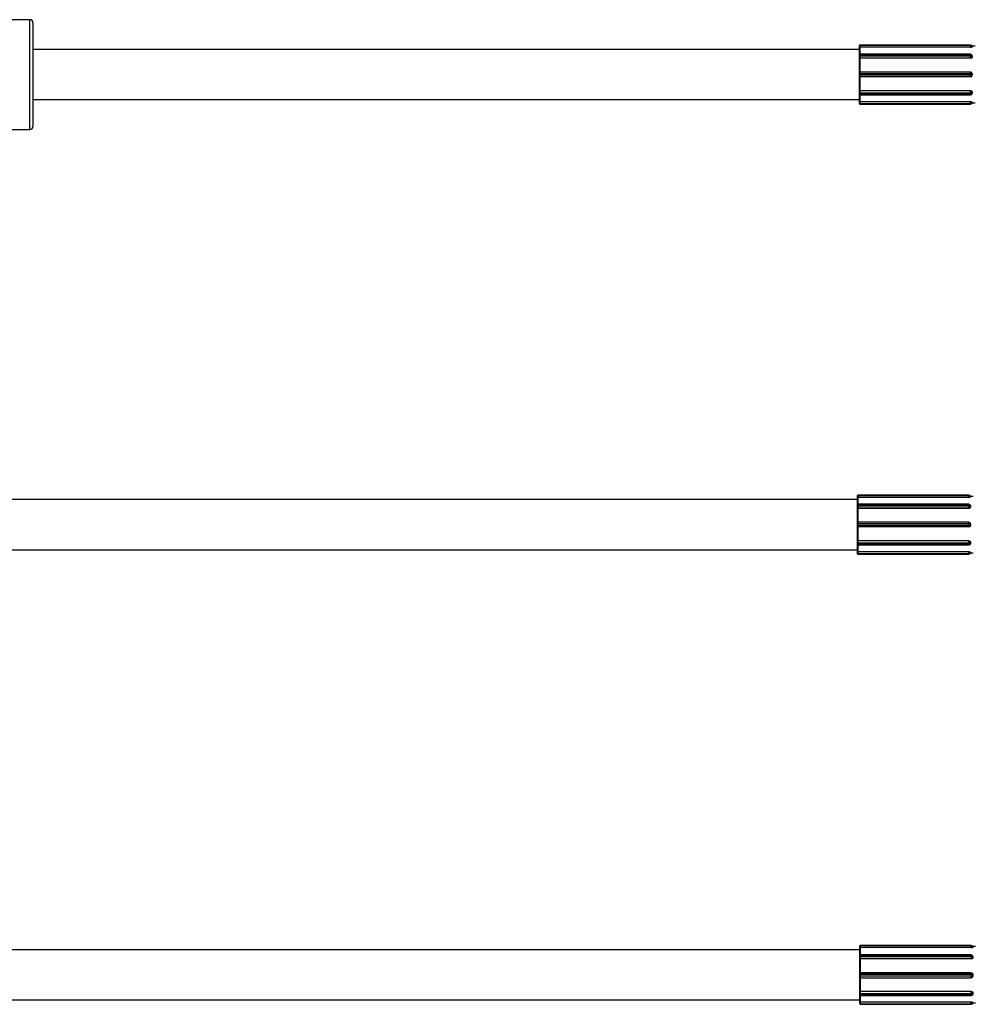
# Model space of a CAD drawing. Units: millimetres. Extents: x 4.8 to 78.4, y 6.5 to 87.5.
# Drawn here: x 36.1 to 39.2, y 61.8 to 64.9 of the extents above; entities that cross this region are included whole.
import ezdxf

# ---------------------------------------------------------------- set-up
doc = ezdxf.new("R2010")
doc.units = ezdxf.units.MM

msp = doc.modelspace()

# ---------------------------------------------------------------- linework, layer by layer
at = {"color": 7, "linetype": 'Continuous', "lineweight": 25}
for p, q in [((36.1501, 64.9176), (35.9289, 64.9176)), ((36.1601, 64.9076), (36.1601, 64.5776)), ((38.797, 64.8347), (38.797, 64.8356)), ((38.797, 64.8356), (38.797, 64.8356)), ((38.797, 64.8301), (38.797, 64.8347)), ((38.797, 64.8289), (38.797, 64.8301)), ((38.797, 64.8063), (38.797, 64.8289)), ((39.152, 64.8366), (38.798, 64.8366)), ((38.798, 64.8366), (38.798, 64.8357)), ((39.152, 64.8366), (38.798, 64.8366)), ((38.798, 64.8357), (38.798, 64.8299)), ((39.152, 64.8357), (38.798, 64.8357)), ((39.152, 64.8299), (38.798, 64.8299)), ((38.798, 64.8299), (38.798, 64.8296)), ((39.152, 64.8296), (38.798, 64.8296)), ((39.152, 64.8357), (39.152, 64.8366)), ((39.152, 64.8299), (39.152, 64.8357)), ((39.152, 64.8296), (39.152, 64.8299)), ((39.166, 64.8326), (39.1569, 64.8326)), ((39.157, 64.8316), (39.157, 64.8312)), ((39.157, 64.8312), (39.157, 64.8308)), ((39.157, 64.8308), (39.157, 64.8307)), ((38.797, 64.8226), (36.1601, 64.8226)), ((38.797, 64.8049), (38.797, 64.8063)), ((38.797, 64.8011), (38.797, 64.8049)), ((38.797, 64.7955), (38.797, 64.8011)), ((38.797, 64.7947), (38.797, 64.7955)), ((38.797, 64.7491), (38.797, 64.7947)), ((39.152, 64.8073), (38.798, 64.8073)), ((38.798, 64.8056), (38.798, 64.8017)), ((39.152, 64.8056), (38.798, 64.8056)), ((38.798, 64.8017), (38.798, 64.7947)), ((39.152, 64.8017), (38.798, 64.8017)), ((39.152, 64.7947), (38.798, 64.7947)), ((38.798, 64.7947), (38.798, 64.7945)), ((38.798, 64.7945), (38.798, 64.7501)), ((39.152, 64.7945), (38.798, 64.7945)), ((39.152, 64.8017), (39.152, 64.8056)), ((39.152, 64.7947), (39.152, 64.8017)), ((39.152, 64.7945), (39.152, 64.7947)), ((39.157, 64.8023), (39.157, 64.8004)), ((39.157, 64.8004), (39.157, 64.7985)), ((39.157, 64.7985), (39.157, 64.7985)), ((38.797, 64.7451), (38.797, 64.7491)), ((38.798, 64.7451), (38.797, 64.7451)), ((38.797, 64.7401), (38.797, 64.7451)), ((38.798, 64.7401), (38.797, 64.7401)), ((38.797, 64.7361), (38.797, 64.7401)), ((38.797, 64.6905), (38.797, 64.7361)), ((38.798, 64.7501), (38.798, 64.7451)), ((39.152, 64.7501), (38.798, 64.7501)), ((38.798, 64.7451), (38.798, 64.7401)), ((39.152, 64.7451), (38.798, 64.7451)), ((38.798, 64.7401), (38.798, 64.7351)), ((39.152, 64.7401), (38.798, 64.7401)), ((39.152, 64.7351), (38.798, 64.7351)), ((38.798, 64.7351), (38.798, 64.6907)), ((39.152, 64.7451), (39.152, 64.7501)), ((39.152, 64.7401), (39.152, 64.7451)), ((39.157, 64.7451), (39.152, 64.7451)), ((39.152, 64.7351), (39.152, 64.7401)), ((39.157, 64.7401), (39.152, 64.7401)), ((39.157, 64.7451), (39.157, 64.7426)), ((39.157, 64.7426), (39.157, 64.7401)), ((38.797, 64.6897), (38.797, 64.6905)), ((38.797, 64.6841), (38.797, 64.6897)), ((38.797, 64.6802), (38.797, 64.6841)), ((38.797, 64.6788), (38.797, 64.6802)), ((38.797, 64.6563), (38.797, 64.6788)), ((39.152, 64.6907), (38.798, 64.6907)), ((38.798, 64.6907), (38.798, 64.6905)), ((38.798, 64.6905), (38.798, 64.6834)), ((39.152, 64.6905), (38.798, 64.6905)), ((39.152, 64.6834), (38.798, 64.6834)), ((38.798, 64.6834), (38.798, 64.6796)), ((39.152, 64.6796), (38.798, 64.6796)), ((38.798, 64.6778), (39.152, 64.6778)), ((39.152, 64.6905), (39.152, 64.6907)), ((39.152, 64.6834), (39.152, 64.6905)), ((39.152, 64.6796), (39.152, 64.6834)), ((39.157, 64.6867), (39.157, 64.6866)), ((39.157, 64.6866), (39.157, 64.6847)), ((39.157, 64.6847), (39.157, 64.6828)), ((36.1601, 64.6626), (38.797, 64.6626)), ((38.797, 64.6551), (38.797, 64.6563)), ((38.797, 64.6504), (38.797, 64.6551)), ((38.797, 64.6496), (38.797, 64.6504)), ((38.797, 64.6495), (38.797, 64.6496)), ((39.152, 64.6556), (38.798, 64.6556)), ((38.798, 64.6556), (38.798, 64.6553)), ((38.798, 64.6553), (38.798, 64.6495)), ((39.152, 64.6553), (38.798, 64.6553)), ((39.152, 64.6495), (38.798, 64.6495)), ((38.798, 64.6495), (38.798, 64.6486)), ((39.152, 64.6486), (38.798, 64.6486)), ((38.798, 64.6485), (39.152, 64.6485)), ((39.152, 64.6553), (39.152, 64.6556)), ((39.152, 64.6495), (39.152, 64.6553)), ((39.152, 64.6486), (39.152, 64.6495)), ((39.1569, 64.6526), (39.166, 64.6526)), ((39.157, 64.6544), (39.157, 64.6544)), ((39.157, 64.6544), (39.157, 64.654)), ((39.157, 64.654), (39.157, 64.6535)), ((35.9435, 64.5676), (36.1501, 64.5676)), ((38.7915, 63.3861), (36.0401, 63.3861)), ((38.7915, 63.3991), (38.7915, 63.3992)), ((38.7915, 63.3982), (38.7915, 63.3991)), ((38.7915, 63.3936), (38.7915, 63.3982)), ((38.7915, 63.3924), (38.7915, 63.3936)), ((38.7915, 63.3699), (38.7915, 63.3924)), ((39.1465, 63.4002), (38.7925, 63.4002)), ((38.7925, 63.4001), (38.7925, 63.3992)), ((39.1465, 63.4001), (38.7925, 63.4001)), ((38.7925, 63.3992), (38.7925, 63.3934)), ((39.1465, 63.3992), (38.7925, 63.3992)), ((39.1465, 63.3934), (38.7925, 63.3934)), ((38.7925, 63.3934), (38.7925, 63.3931)), ((39.1465, 63.3931), (38.7925, 63.3931)), ((39.1465, 63.3992), (39.1465, 63.4001)), ((39.1465, 63.3934), (39.1465, 63.3992)), ((39.1465, 63.3931), (39.1465, 63.3934)), ((39.1605, 63.3961), (39.1514, 63.3961)), ((39.1515, 63.3952), (39.1515, 63.3947)), ((39.1515, 63.3947), (39.1515, 63.3943)), ((39.1515, 63.3943), (39.1515, 63.3943)), ((38.7915, 63.3684), (38.7915, 63.3699)), ((38.7915, 63.3646), (38.7915, 63.3684)), ((38.7915, 63.359), (38.7915, 63.3646)), ((38.7915, 63.3582), (38.7915, 63.359)), ((38.7915, 63.3126), (38.7915, 63.3582)), ((39.1465, 63.3709), (38.7925, 63.3709)), ((38.7925, 63.3691), (38.7925, 63.3652)), ((39.1465, 63.3691), (38.7925, 63.3691)), ((38.7925, 63.3652), (38.7925, 63.3582)), ((39.1465, 63.3652), (38.7925, 63.3652)), ((39.1465, 63.3582), (38.7925, 63.3582)), ((38.7925, 63.3582), (38.7925, 63.358)), ((38.7925, 63.358), (38.7925, 63.3136)), ((39.1465, 63.358), (38.7925, 63.358)), ((39.1465, 63.3652), (39.1465, 63.3691)), ((39.1465, 63.3582), (39.1465, 63.3652)), ((39.1465, 63.358), (39.1465, 63.3582)), ((39.1515, 63.3659), (39.1515, 63.3639)), ((39.1515, 63.3639), (39.1515, 63.362)), ((39.1515, 63.362), (39.1515, 63.362)), ((38.7915, 63.3086), (38.7915, 63.3126)), ((38.7915, 63.3036), (38.7915, 63.3086)), ((38.7925, 63.3086), (38.7915, 63.3086)), ((38.7925, 63.3036), (38.7915, 63.3036)), ((38.7915, 63.2996), (38.7915, 63.3036)), ((38.7915, 63.254), (38.7915, 63.2996)), ((38.7925, 63.3136), (38.7925, 63.3086)), ((39.1465, 63.3136), (38.7925, 63.3136)), ((38.7925, 63.3086), (38.7925, 63.3036)), ((39.1465, 63.3086), (38.7925, 63.3086)), ((38.7925, 63.3036), (38.7925, 63.2986)), ((39.1465, 63.3036), (38.7925, 63.3036)), ((39.1465, 63.2986), (38.7925, 63.2986)), ((38.7925, 63.2986), (38.7925, 63.2542)), ((39.1465, 63.3086), (39.1465, 63.3136)), ((39.1465, 63.3036), (39.1465, 63.3086)), ((39.1515, 63.3086), (39.1465, 63.3086)), ((39.1515, 63.3036), (39.1465, 63.3036)), ((39.1465, 63.2986), (39.1465, 63.3036)), ((39.1515, 63.3086), (39.1515, 63.3061)), ((39.1515, 63.3061), (39.1515, 63.3036)), ((36.0121, 63.2261), (38.7915, 63.2261)), ((38.7915, 63.2532), (38.7915, 63.254)), ((38.7915, 63.2476), (38.7915, 63.2532)), ((38.7915, 63.2438), (38.7915, 63.2476)), ((38.7915, 63.2423), (38.7915, 63.2438)), ((38.7915, 63.2198), (38.7915, 63.2423)), ((39.1465, 63.2542), (38.7925, 63.2542)), ((38.7925, 63.2542), (38.7925, 63.254)), ((38.7925, 63.254), (38.7925, 63.2469)), ((39.1465, 63.254), (38.7925, 63.254)), ((39.1465, 63.2469), (38.7925, 63.2469)), ((38.7925, 63.2469), (38.7925, 63.2431)), ((39.1465, 63.2431), (38.7925, 63.2431)), ((38.7925, 63.2413), (39.1465, 63.2413)), ((39.1465, 63.254), (39.1465, 63.2542)), ((39.1465, 63.2469), (39.1465, 63.254)), ((39.1465, 63.2431), (39.1465, 63.2469)), ((39.1515, 63.2502), (39.1515, 63.2482)), ((39.1515, 63.2502), (39.1515, 63.2502)), ((39.1515, 63.2482), (39.1515, 63.2463)), ((38.7915, 63.2186), (38.7915, 63.2198)), ((38.7915, 63.214), (38.7915, 63.2186)), ((38.7915, 63.2131), (38.7915, 63.214)), ((38.7915, 63.213), (38.7915, 63.2131)), ((39.1465, 63.2191), (38.7925, 63.2191)), ((38.7925, 63.2191), (38.7925, 63.2188)), ((38.7925, 63.2188), (38.7925, 63.213)), ((39.1465, 63.2188), (38.7925, 63.2188)), ((39.1465, 63.213), (38.7925, 63.213)), ((38.7925, 63.213), (38.7925, 63.2121)), ((39.1465, 63.2121), (38.7925, 63.2121)), ((38.7925, 63.212), (39.1465, 63.212)), ((39.1465, 63.2188), (39.1465, 63.2191)), ((39.1465, 63.213), (39.1465, 63.2188)), ((39.1465, 63.2121), (39.1465, 63.213)), ((39.1514, 63.2161), (39.1605, 63.2161)), ((39.1515, 63.2179), (39.1515, 63.2179)), ((39.1515, 63.2179), (39.1515, 63.2175)), ((39.1515, 63.2175), (39.1515, 63.217)), ((38.7989, 61.9496), (36.0349, 61.9496)), ((38.7989, 61.9623), (38.7989, 61.9624)), ((38.7989, 61.9613), (38.7989, 61.9623)), ((38.7989, 61.9566), (38.7989, 61.9613)), ((38.7989, 61.9554), (38.7989, 61.9566)), ((38.7989, 61.9319), (38.7989, 61.9554)), ((39.1539, 61.9634), (38.7999, 61.9634)), ((38.7999, 61.9633), (38.7999, 61.9623)), ((39.1539, 61.9633), (38.7999, 61.9633)), ((38.7999, 61.9623), (38.7999, 61.9564)), ((39.1539, 61.9623), (38.7999, 61.9623)), ((39.1539, 61.9564), (38.7999, 61.9564)), ((38.7999, 61.9564), (38.7999, 61.9561)), ((39.1539, 61.9561), (38.7999, 61.9561)), ((39.1539, 61.9623), (39.1539, 61.9633)), ((39.1539, 61.9564), (39.1539, 61.9623)), ((39.1539, 61.9561), (39.1539, 61.9564)), ((39.1679, 61.9596), (39.1587, 61.9596)), ((39.1589, 61.9584), (39.1589, 61.9579)), ((39.1589, 61.9579), (39.1589, 61.9574)), ((39.1589, 61.9574), (39.1589, 61.9574)), ((38.7989, 61.9304), (38.7989, 61.9319)), ((38.7989, 61.9265), (38.7989, 61.9304)), ((38.7989, 61.9209), (38.7989, 61.9265)), ((38.7989, 61.9201), (38.7989, 61.9209)), ((38.7989, 61.8742), (38.7989, 61.9201)), ((39.1539, 61.9329), (38.7999, 61.9329)), ((38.7999, 61.931), (38.7999, 61.9271)), ((39.1539, 61.931), (38.7999, 61.931)), ((38.7999, 61.9271), (38.7999, 61.9201)), ((39.1539, 61.9271), (38.7999, 61.9271)), ((39.1539, 61.9201), (38.7999, 61.9201)), ((38.7999, 61.9201), (38.7999, 61.9199)), ((38.7999, 61.9199), (38.7999, 61.8752)), ((39.1539, 61.9199), (38.7999, 61.9199)), ((39.1539, 61.9271), (39.1539, 61.931)), ((39.1539, 61.9201), (39.1539, 61.9271)), ((39.1539, 61.9199), (39.1539, 61.9201)), ((39.1589, 61.9279), (39.1589, 61.9259)), ((39.1589, 61.9259), (39.1589, 61.924)), ((39.1589, 61.924), (39.1589, 61.924)), ((38.7989, 61.8741), (38.7989, 61.8742)), ((38.7989, 61.8701), (38.7989, 61.8741)), ((39.1539, 61.8752), (38.7999, 61.8752)), ((38.7999, 61.8752), (38.7999, 61.8751)), ((38.7999, 61.8751), (38.7999, 61.87)), ((39.1539, 61.8751), (38.7999, 61.8751)), ((39.1539, 61.8751), (39.1539, 61.8752)), ((39.1539, 61.87), (39.1539, 61.8751)), ((38.7989, 61.8651), (38.7989, 61.8701)), ((38.7989, 61.8612), (38.7989, 61.8651)), ((38.7989, 61.816), (38.7989, 61.8612)), ((39.1539, 61.87), (38.7999, 61.87)), ((38.7999, 61.87), (38.7999, 61.865)), ((39.1539, 61.865), (38.7999, 61.865)), ((38.7999, 61.8602), (39.1539, 61.8602)), ((38.7999, 61.8602), (38.7999, 61.8161)), ((39.1539, 61.865), (39.1539, 61.87)), ((39.1539, 61.8602), (39.1539, 61.8602)), ((39.1589, 61.8701), (39.1589, 61.8701)), ((39.1589, 61.8701), (39.1589, 61.8677)), ((39.1589, 61.8677), (39.1589, 61.8652)), ((38.7989, 61.8152), (38.7989, 61.816)), ((38.7989, 61.8095), (38.7989, 61.8152)), ((38.7989, 61.8058), (38.7989, 61.8095)), ((39.1539, 61.8161), (38.7999, 61.8161)), ((38.7999, 61.8161), (38.7999, 61.8159)), ((38.7999, 61.8159), (38.7999, 61.8089)), ((39.1539, 61.8159), (38.7999, 61.8159)), ((39.1539, 61.8159), (39.1539, 61.8161)), ((39.1539, 61.8089), (39.1539, 61.8159)), ((39.1589, 61.8122), (39.1589, 61.8103)), ((39.1589, 61.8122), (39.1589, 61.8122)), ((39.1589, 61.8103), (39.1589, 61.8084)), ((35.9997, 61.7896), (38.7989, 61.7896)), ((38.7989, 61.8044), (38.7989, 61.8058)), ((38.7989, 61.7829), (38.7989, 61.8044)), ((38.7989, 61.7816), (38.7989, 61.7829)), ((38.7989, 61.7771), (38.7989, 61.7816)), ((39.1539, 61.8089), (38.7999, 61.8089)), ((38.7999, 61.8089), (38.7999, 61.8051)), ((39.1539, 61.8051), (38.7999, 61.8051)), ((38.7999, 61.8034), (39.1539, 61.8034)), ((39.1539, 61.7821), (38.7999, 61.7821)), ((38.7999, 61.7821), (38.7999, 61.7818)), ((38.7999, 61.7818), (38.7999, 61.7761)), ((39.1539, 61.7818), (38.7999, 61.7818)), ((39.1539, 61.8051), (39.1539, 61.8089)), ((39.1539, 61.7818), (39.1539, 61.7821)), ((39.1539, 61.7761), (39.1539, 61.7818)), ((39.1588, 61.7796), (39.1679, 61.7796)), ((39.1589, 61.7811), (39.1589, 61.781)), ((39.1589, 61.781), (39.1589, 61.7807)), ((39.1589, 61.7807), (39.1589, 61.7803)), ((38.7989, 61.7763), (38.7989, 61.7771)), ((38.7989, 61.7763), (38.7989, 61.7763)), ((39.1539, 61.7761), (38.7999, 61.7761)), ((38.7999, 61.7761), (38.7999, 61.7753)), ((38.7999, 61.7753), (39.1539, 61.7753)), ((39.1539, 61.7753), (38.7999, 61.7753)), ((39.1539, 61.7753), (39.1539, 61.7761))]:
    msp.add_line(p, q, dxfattribs=at)
at = {"color": 8, "linetype": 'Continuous', "lineweight": 25}
for p, q in [((36.1501, 64.5676), (36.1501, 64.9176)), ((38.798, 64.8366), (38.798, 64.8366)), ((38.798, 64.8296), (38.798, 64.8073)), ((39.152, 64.8366), (39.152, 64.8366)), ((38.798, 64.8073), (38.798, 64.8056)), ((39.152, 64.8056), (39.152, 64.8073)), ((38.798, 64.6796), (38.798, 64.6778)), ((38.798, 64.6778), (38.798, 64.6556)), ((39.152, 64.6778), (39.152, 64.6796)), ((38.798, 64.6486), (38.798, 64.6485)), ((39.152, 64.6485), (39.152, 64.6486)), ((38.7925, 63.4002), (38.7925, 63.4001)), ((38.7925, 63.3931), (38.7925, 63.3709)), ((39.1465, 63.4001), (39.1465, 63.4002)), ((38.7925, 63.3709), (38.7925, 63.3691)), ((39.1465, 63.3691), (39.1465, 63.3709)), ((38.7925, 63.2431), (38.7925, 63.2413)), ((38.7925, 63.2413), (38.7925, 63.2191)), ((39.1465, 63.2413), (39.1465, 63.2431)), ((38.7925, 63.2121), (38.7925, 63.212)), ((39.1465, 63.212), (39.1465, 63.2121)), ((38.7999, 61.9634), (38.7999, 61.9633)), ((38.7999, 61.9561), (38.7999, 61.9329)), ((39.1539, 61.9633), (39.1539, 61.9634)), ((38.7999, 61.9329), (38.7999, 61.931)), ((39.1539, 61.931), (39.1539, 61.9329)), ((38.7999, 61.865), (38.7999, 61.8602)), ((39.1539, 61.8602), (39.1539, 61.865)), ((38.7999, 61.8051), (38.7999, 61.8034)), ((38.7999, 61.8034), (38.7999, 61.7821)), ((39.1539, 61.8034), (39.1539, 61.8051)), ((38.7999, 61.7753), (38.7999, 61.7753)), ((39.1539, 61.7753), (39.1539, 61.7753))]:
    msp.add_line(p, q, dxfattribs=at)
at = {"color": 7, "linetype": 'Continuous', "lineweight": 25, "flags": 128}
for points in [[(39.157, 64.8023), (39.1569, 64.803), (39.1566, 64.8036), (39.1561, 64.8041), (39.1555, 64.8046), (39.1548, 64.805), (39.1539, 64.8053), (39.153, 64.8055), (39.152, 64.8056)], [(39.157, 64.7985), (39.1569, 64.7991), (39.1566, 64.7997), (39.1561, 64.8003), (39.1555, 64.8008), (39.1548, 64.8012), (39.1539, 64.8015), (39.153, 64.8017), (39.152, 64.8017)], [(39.157, 64.6866), (39.1569, 64.686), (39.1566, 64.6854), (39.1561, 64.6849), (39.1555, 64.6844), (39.1548, 64.684), (39.1539, 64.6837), (39.153, 64.6835), (39.152, 64.6834)], [(39.157, 64.6828), (39.1569, 64.6822), (39.1566, 64.6816), (39.1561, 64.681), (39.1555, 64.6805), (39.1548, 64.6801), (39.1539, 64.6798), (39.153, 64.6797), (39.152, 64.6796)], [(39.1515, 63.3659), (39.1514, 63.3665), (39.1511, 63.3671), (39.1506, 63.3676), (39.15, 63.3681), (39.1492, 63.3685), (39.1484, 63.3688), (39.1474, 63.369), (39.1465, 63.3691)], [(39.1515, 63.362), (39.1514, 63.3627), (39.1511, 63.3633), (39.1506, 63.3638), (39.15, 63.3643), (39.1492, 63.3647), (39.1484, 63.365), (39.1474, 63.3652), (39.1465, 63.3652)], [(39.1515, 63.2502), (39.1514, 63.2495), (39.1511, 63.2489), (39.1506, 63.2484), (39.15, 63.2479), (39.1492, 63.2475), (39.1484, 63.2472), (39.1474, 63.247), (39.1465, 63.2469)], [(39.1515, 63.2463), (39.1514, 63.2457), (39.1511, 63.2451), (39.1506, 63.2445), (39.15, 63.2441), (39.1492, 63.2437), (39.1484, 63.2434), (39.1474, 63.2432), (39.1465, 63.2431)], [(39.1589, 61.9279), (39.1588, 61.9285), (39.1585, 61.9291), (39.158, 61.9296), (39.1574, 61.9301), (39.1567, 61.9305), (39.1558, 61.9308), (39.1549, 61.931), (39.1539, 61.931)], [(39.1589, 61.924), (39.1588, 61.9246), (39.1585, 61.9252), (39.158, 61.9257), (39.1574, 61.9262), (39.1567, 61.9266), (39.1558, 61.9269), (39.1549, 61.9271), (39.1539, 61.9271)], [(39.1589, 61.8122), (39.1588, 61.8115), (39.1585, 61.8109), (39.158, 61.8103), (39.1574, 61.8098), (39.1567, 61.8094), (39.1558, 61.8091), (39.1549, 61.8089), (39.1539, 61.8089)], [(39.1589, 61.8084), (39.1588, 61.8077), (39.1585, 61.8071), (39.158, 61.8066), (39.1574, 61.8061), (39.1567, 61.8057), (39.1558, 61.8053), (39.1549, 61.8052), (39.1539, 61.8051)]]:
    msp.add_lwpolyline(points, dxfattribs=at)
at = {"color": 7, "linetype": 'Continuous', "lineweight": 25}
for centre, radius, start, end in [((36.1501, 64.9076), 0.01, 0, 90), ((38.798, 64.8356), 0.001, 90, 180), ((38.798, 64.8356), 0.000992, 89.5648, 179.5581), ((38.798, 64.8347), 0.000992, 89.5648, 179.5581), ((38.7977, 64.8315), 0.00159, 241.5184, 278.7795), ((39.152, 64.8316), 0.005, 0, 90), ((39.152, 64.8316), 0.00496, 0.4419, 90.4352), ((39.152, 64.8307), 0.00496, 0.4419, 90.4352), ((39.1532, 64.8378), 0.00794, 261.2205, 298.4816), ((38.798, 64.8063), 0.001, 90, 180), ((38.7978, 64.8047), 0.000883, 80.4394, 165.0254), ((38.7978, 64.8009), 0.000883, 80.4394, 165.0254), ((38.7979, 64.7956), 0.000907, 188.5517, 276.5409), ((39.152, 64.8023), 0.005, 0, 90), ((39.1525, 64.7992), 0.00453, 263.4591, 351.4483), ((38.798, 64.7491), 0.001, 90, 180), ((38.798, 64.7361), 0.001, 180, 270), ((39.152, 64.7451), 0.005, 0, 90), ((39.152, 64.7401), 0.005, 270, 0), ((38.7979, 64.6896), 0.000907, 83.4591, 171.4483), ((38.7978, 64.6843), 0.000883, 194.9746, 279.5606), ((38.7978, 64.6805), 0.000883, 194.9746, 279.5606), ((38.798, 64.6788), 0.001, 180, 270), ((39.1525, 64.686), 0.00453, 8.5517, 96.5409), ((39.152, 64.6828), 0.005, 270, 0), ((38.7977, 64.6537), 0.00159, 81.2205, 118.4816), ((38.798, 64.6505), 0.000992, 180.4419, 270.4352), ((38.798, 64.6496), 0.000992, 180.4419, 270.4352), ((38.798, 64.6495), 0.001, 180, 270), ((39.1532, 64.6474), 0.00794, 61.5184, 98.7795), ((39.152, 64.6544), 0.00496, 269.5648, 359.5581), ((39.152, 64.6535), 0.005, 270, 0), ((39.152, 64.6536), 0.00496, 269.5648, 359.5581), ((36.1501, 64.5776), 0.01, 270, 0), ((38.7925, 63.3992), 0.001, 90, 180), ((38.7925, 63.3991), 0.000992, 89.5648, 179.5581), ((38.7925, 63.3982), 0.000992, 89.5648, 179.5581), ((38.7922, 63.395), 0.00159, 241.5184, 278.7795), ((39.1465, 63.3952), 0.005, 0, 90), ((39.1465, 63.3951), 0.00496, 0.4419, 90.4352), ((39.1465, 63.3943), 0.00496, 0.4419, 90.4352), ((39.1477, 63.4013), 0.00794, 261.2205, 298.4816), ((38.7925, 63.3699), 0.001, 90, 180), ((38.7923, 63.3682), 0.000883, 80.4394, 165.0254), ((38.7923, 63.3644), 0.000883, 80.4394, 165.0254), ((38.7924, 63.3591), 0.000907, 188.5517, 276.5409), ((39.1465, 63.3659), 0.005, 0, 90), ((39.147, 63.3627), 0.00453, 263.4591, 351.4483), ((38.7925, 63.3126), 0.001, 90, 180), ((38.7925, 63.2996), 0.001, 180, 270), ((39.1465, 63.3086), 0.005, 0, 90), ((39.1465, 63.3036), 0.005, 270, 0), ((38.7924, 63.2531), 0.000907, 83.4591, 171.4483), ((38.7923, 63.2478), 0.000883, 194.9746, 279.5606), ((38.7923, 63.244), 0.000883, 194.9746, 279.5606), ((38.7925, 63.2423), 0.001, 180, 270), ((39.147, 63.2495), 0.00453, 8.5517, 96.5409), ((39.1465, 63.2463), 0.005, 270, 0), ((38.7922, 63.2172), 0.00159, 81.2205, 118.4816), ((38.7925, 63.214), 0.000992, 180.4419, 270.4352), ((38.7925, 63.2131), 0.000992, 180.4419, 270.4352), ((38.7925, 63.213), 0.001, 180, 270), ((39.1477, 63.2109), 0.00794, 61.5184, 98.7795), ((39.1465, 63.2179), 0.00496, 269.5648, 359.5581), ((39.1465, 63.217), 0.005, 270, 0), ((39.1465, 63.2171), 0.00496, 269.5648, 359.5581), ((38.7999, 61.9624), 0.001, 90, 180), ((38.7999, 61.9623), 0.000991, 89.4496, 179.4388), ((38.7999, 61.9613), 0.000991, 89.4496, 179.4388), ((38.7996, 61.9578), 0.00145, 238.361, 279.5607), ((39.1539, 61.9584), 0.005, 0, 90), ((39.1539, 61.9583), 0.00495, 0.5612, 90.5504), ((39.1539, 61.9573), 0.00495, 0.5612, 90.5504), ((39.1551, 61.9636), 0.00724, 260.4393, 301.639), ((38.7999, 61.9319), 0.001, 90, 180), ((38.7997, 61.9302), 0.000882, 80.0734, 164.0135), ((38.7997, 61.9263), 0.000882, 80.0734, 164.0135), ((38.7998, 61.921), 0.000911, 187.9261, 276.1737), ((39.1539, 61.9279), 0.005, 0, 90), ((39.1544, 61.9246), 0.00455, 263.8263, 352.0739), ((38.7999, 61.8741), 0.001, 89.9932, 179.9932), ((39.1539, 61.8701), 0.005, 0.0068, 90.0068), ((38.7996, 61.8815), 0.0115, 266.2535, 271.2472), ((38.7996, 61.8765), 0.0115, 266.2535, 271.2472), ((38.7999, 61.8612), 0.001, 180, 270), ((39.1551, 61.9274), 0.0574, 268.7528, 273.7465), ((39.1539, 61.8652), 0.005, 270, 0), ((39.1551, 61.9224), 0.0574, 268.7528, 273.7465), ((38.7998, 61.815), 0.000903, 83.0869, 170.7878), ((38.7997, 61.8097), 0.000885, 194.0147, 279.188), ((39.1544, 61.8114), 0.00451, 9.2122, 96.9131), ((38.7997, 61.806), 0.000885, 194.0147, 279.188), ((38.7999, 61.8044), 0.001, 180, 270), ((38.7996, 61.78), 0.00177, 82.089, 115.2106), ((39.1539, 61.8084), 0.005, 270, 0), ((39.1551, 61.773), 0.00887, 64.7894, 97.911), ((39.1539, 61.7811), 0.00497, 269.6666, 359.6627), ((39.1539, 61.7803), 0.005, 270, 0), ((39.1539, 61.7803), 0.00497, 269.6666, 359.6627), ((38.7999, 61.7771), 0.000994, 180.3373, 270.3334), ((38.7999, 61.7763), 0.001, 180, 270), ((38.7999, 61.7763), 0.000994, 180.3373, 270.3334)]:
    msp.add_arc(centre, radius, start, end, dxfattribs=at)
for points, knots in [([(38.798, 64.8296), (38.7979, 64.8296), (38.7977, 64.8296), (38.7975, 64.8295), (38.7972, 64.8293), (38.797, 64.8291), (38.797, 64.829), (38.797, 64.8289), (38.797, 64.8289)], [0, 0, 0, 0, 0.146656, 0.292706, 0.49284, 0.760949, 0.989226, 1, 1, 1, 1]), ([(39.157, 64.8307), (39.1569, 64.8306), (39.1568, 64.8304), (39.156, 64.8301), (39.1547, 64.8298), (39.1533, 64.8296), (39.1524, 64.8296), (39.152, 64.8296)], [0, 0, 0, 0, 0.214711, 0.42941, 0.644396, 0.859312, 1, 1, 1, 1]), ([(38.798, 64.7945), (38.7979, 64.7945), (38.7977, 64.7945), (38.7975, 64.7945), (38.7972, 64.7945), (38.797, 64.7946), (38.797, 64.7946), (38.797, 64.7947), (38.797, 64.7947)], [0, 0, 0, 0, 0.146656, 0.292706, 0.49284, 0.760949, 0.989226, 1, 1, 1, 1]), ([(39.157, 64.7985), (39.1569, 64.7981), (39.1568, 64.7972), (39.156, 64.796), (39.1547, 64.795), (39.1533, 64.7946), (39.1524, 64.7945), (39.152, 64.7945)], [0, 0, 0, 0, 0.214711, 0.42941, 0.644396, 0.859312, 1, 1, 1, 1]), ([(38.798, 64.6907), (38.7979, 64.6907), (38.7977, 64.6907), (38.7975, 64.6907), (38.7972, 64.6906), (38.797, 64.6906), (38.797, 64.6905), (38.797, 64.6905), (38.797, 64.6905)], [0, 0, 0, 0, 0.146656, 0.292706, 0.49284, 0.760949, 0.989226, 1, 1, 1, 1]), ([(39.152, 64.6907), (39.1526, 64.6906), (39.1537, 64.6905), (39.1552, 64.6898), (39.1563, 64.6888), (39.1569, 64.6877), (39.157, 64.687), (39.157, 64.6867)], [0, 0, 0, 0, 0.214081, 0.428145, 0.642648, 0.85765, 1, 1, 1, 1]), ([(38.797, 64.6563), (38.797, 64.6563), (38.797, 64.6562), (38.797, 64.656), (38.7972, 64.6558), (38.7975, 64.6557), (38.7977, 64.6556), (38.7979, 64.6556), (38.798, 64.6556)], [0, 0, 0, 0, 0.010774, 0.239051, 0.50716, 0.707294, 0.853344, 1, 1, 1, 1]), ([(39.152, 64.6556), (39.1526, 64.6555), (39.1537, 64.6555), (39.1552, 64.6553), (39.1563, 64.655), (39.1569, 64.6547), (39.157, 64.6545), (39.157, 64.6544)], [0, 0, 0, 0, 0.2140806, 0.428145, 0.6426479, 0.85765, 1, 1, 1, 1]), ([(38.7925, 63.3931), (38.7924, 63.3931), (38.7922, 63.3931), (38.7919, 63.393), (38.7917, 63.3929), (38.7915, 63.3926), (38.7915, 63.3925), (38.7915, 63.3924), (38.7915, 63.3924)], [0, 0, 0, 0, 0.146656, 0.292706, 0.49284, 0.760949, 0.989226, 1, 1, 1, 1]), ([(39.1515, 63.3943), (39.1514, 63.3941), (39.1513, 63.3939), (39.1504, 63.3936), (39.1492, 63.3933), (39.1478, 63.3931), (39.1468, 63.3931), (39.1465, 63.3931)], [0, 0, 0, 0, 0.214711, 0.42941, 0.644396, 0.859312, 1, 1, 1, 1]), ([(38.7925, 63.358), (38.7924, 63.358), (38.7922, 63.358), (38.7919, 63.358), (38.7917, 63.3581), (38.7915, 63.3581), (38.7915, 63.3582), (38.7915, 63.3582), (38.7915, 63.3582)], [0, 0, 0, 0, 0.146656, 0.292706, 0.49284, 0.760949, 0.989226, 1, 1, 1, 1]), ([(39.1515, 63.362), (39.1514, 63.3616), (39.1513, 63.3607), (39.1504, 63.3595), (39.1492, 63.3586), (39.1478, 63.3581), (39.1468, 63.358), (39.1465, 63.358)], [0, 0, 0, 0, 0.214711, 0.42941, 0.644396, 0.859312, 1, 1, 1, 1]), ([(38.7925, 63.2542), (38.7924, 63.2542), (38.7922, 63.2542), (38.7919, 63.2542), (38.7917, 63.2541), (38.7915, 63.2541), (38.7915, 63.254), (38.7915, 63.254), (38.7915, 63.254)], [0, 0, 0, 0, 0.146656, 0.292706, 0.49284, 0.760949, 0.989226, 1, 1, 1, 1]), ([(39.1465, 63.2542), (39.147, 63.2541), (39.1481, 63.2541), (39.1496, 63.2534), (39.1508, 63.2523), (39.1514, 63.2512), (39.1514, 63.2505), (39.1515, 63.2502)], [0, 0, 0, 0, 0.214081, 0.428145, 0.642648, 0.85765, 1, 1, 1, 1]), ([(38.7915, 63.2198), (38.7915, 63.2198), (38.7915, 63.2197), (38.7915, 63.2196), (38.7917, 63.2193), (38.7919, 63.2192), (38.7922, 63.2191), (38.7924, 63.2191), (38.7925, 63.2191)], [0, 0, 0, 0, 0.010774, 0.239051, 0.50716, 0.707294, 0.853344, 1, 1, 1, 1]), ([(39.1465, 63.2191), (39.147, 63.2191), (39.1481, 63.219), (39.1496, 63.2188), (39.1508, 63.2185), (39.1514, 63.2182), (39.1514, 63.218), (39.1515, 63.2179)], [0, 0, 0, 0, 0.214081, 0.428145, 0.642648, 0.85765, 1, 1, 1, 1]), ([(38.7999, 61.9561), (38.7998, 61.9561), (38.7996, 61.9561), (38.7993, 61.956), (38.7991, 61.9559), (38.7989, 61.9556), (38.7989, 61.9555), (38.7989, 61.9554), (38.7989, 61.9554)], [0, 0, 0, 0, 0.146656, 0.292706, 0.49284, 0.760949, 0.989226, 1, 1, 1, 1]), ([(39.1589, 61.9574), (39.1588, 61.9572), (39.1587, 61.957), (39.1579, 61.9566), (39.1566, 61.9563), (39.1552, 61.9561), (39.1542, 61.9561), (39.1539, 61.9561)], [0, 0, 0, 0, 0.214711, 0.42941, 0.644396, 0.859312, 1, 1, 1, 1]), ([(38.7999, 61.9199), (38.7998, 61.9199), (38.7996, 61.9199), (38.7993, 61.9199), (38.7991, 61.92), (38.7989, 61.92), (38.7989, 61.9201), (38.7989, 61.9201), (38.7989, 61.9201)], [0, 0, 0, 0, 0.1466556, 0.2927055, 0.4928395, 0.7609493, 0.9892262, 1, 1, 1, 1]), ([(39.1589, 61.924), (39.1588, 61.9235), (39.1587, 61.9226), (39.1579, 61.9214), (39.1566, 61.9205), (39.1552, 61.92), (39.1542, 61.9199), (39.1539, 61.9199)], [0, 0, 0, 0, 0.214711, 0.42941, 0.644396, 0.859312, 1, 1, 1, 1]), ([(38.7999, 61.8752), (38.7998, 61.8751), (38.7996, 61.8751), (38.7993, 61.875), (38.7991, 61.8748), (38.7989, 61.8745), (38.7989, 61.8743), (38.7989, 61.8742), (38.7989, 61.8742)], [0, 0, 0, 0, 0.1466556, 0.2927055, 0.4928395, 0.7609493, 0.9892262, 1, 1, 1, 1]), ([(39.1539, 61.8752), (39.1544, 61.8751), (39.1556, 61.875), (39.1571, 61.8741), (39.1582, 61.8729), (39.1588, 61.8715), (39.1589, 61.8705), (39.1589, 61.8701)], [0, 0, 0, 0, 0.2140806, 0.428145, 0.6426479, 0.85765, 1, 1, 1, 1]), ([(38.7999, 61.8161), (38.7998, 61.8161), (38.7996, 61.8161), (38.7993, 61.8161), (38.7991, 61.8161), (38.7989, 61.816), (38.7989, 61.816), (38.7989, 61.816), (38.7989, 61.816)], [0, 0, 0, 0, 0.146656, 0.292706, 0.49284, 0.760949, 0.989226, 1, 1, 1, 1]), ([(39.1539, 61.8161), (39.1544, 61.8161), (39.1556, 61.816), (39.1571, 61.8153), (39.1582, 61.8143), (39.1588, 61.8132), (39.1589, 61.8125), (39.1589, 61.8122)], [0, 0, 0, 0, 0.214081, 0.428145, 0.642648, 0.85765, 1, 1, 1, 1]), ([(38.7989, 61.7829), (38.7989, 61.7829), (38.7989, 61.7828), (38.7989, 61.7826), (38.7991, 61.7824), (38.7993, 61.7822), (38.7996, 61.7821), (38.7998, 61.7821), (38.7999, 61.7821)], [0, 0, 0, 0, 0.010774, 0.239051, 0.50716, 0.707294, 0.853344, 1, 1, 1, 1]), ([(39.1539, 61.7821), (39.1544, 61.7821), (39.1556, 61.7821), (39.1571, 61.7819), (39.1582, 61.7816), (39.1588, 61.7813), (39.1589, 61.7811), (39.1589, 61.7811)], [0, 0, 0, 0, 0.214081, 0.428145, 0.642648, 0.85765, 1, 1, 1, 1])]:
    msp.add_open_spline(points, degree=3, knots=knots, dxfattribs=at)

doc.saveas('drawing.dxf')
